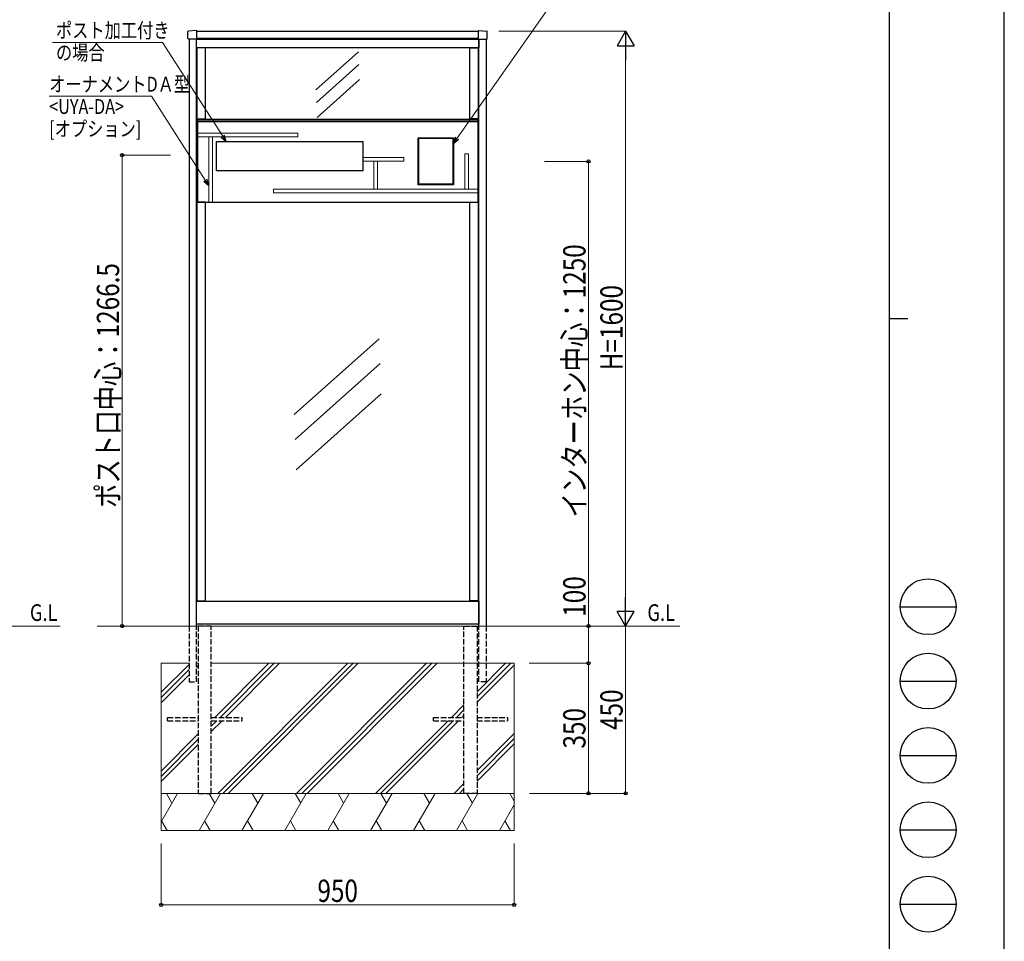
# Model space of a CAD drawing. Units: millimetres. Extents: x 0 to 8410, y 0 to 5940.
# Drawn here: x 5760 to 8410, y 1420 to 3899 of the extents above; entities that cross this region are included whole.
import ezdxf

# ---------------------------------------------------------------- set-up
doc = ezdxf.new("R2010")
doc.units = ezdxf.units.MM
doc.linetypes.add('YHIDDEN_1', pattern=[4, 3, -1])
for name, color, linetype, lineweight in [('LGSCL2', 133, 'Continuous', 13), ('USER1', 3, 'Continuous', 13), ('YKK_13', 4, 'Continuous', 30), ('YKK_A1', 4, 'Continuous', 30), ('YKK_D', 6, 'Continuous', 13), ('YKK_ZWAK', 7, 'Continuous', 30), ('YSS_K', 3, 'Continuous', 13)]:
    doc.layers.add(name, color=color, linetype=linetype, lineweight=lineweight)
doc.styles.add('text-b', font='extslim2.shx', dxfattribs={"width": 0.8, "bigfont": 'extfont2.shx'})

msp = doc.modelspace()

# ---------------------------------------------------------------- linework, layer by layer
at = {"layer": 'LGSCL2'}
for p, q in [((6509.02078139, 3593.37589179), (6239.02078139, 3593.37589179)), ((6239.02078139, 3593.37589179), (6239.02078139, 3583.37589179)), ((6239.02078139, 3583.37589179), (6509.02078139, 3583.37589179)), ((6279.02078139, 3583.37589179), (6269.02078139, 3583.37589179)), ((6269.02078139, 3583.37589179), (6269.02078139, 3408.37589179)), ((6279.02078139, 3408.37589179), (6279.02078139, 3583.37589179)), ((6509.02078139, 3583.37589179), (6509.02078139, 3593.37589179)), ((6794.02078139, 3528.37589179), (6684.02078139, 3528.37589179)), ((6684.02078139, 3528.37589179), (6684.02078139, 3518.37589179)), ((6794.02078139, 3518.37589179), (6794.02078139, 3528.37589179)), ((6968.02078139, 3538.37589179), (6958.02078139, 3538.37589179)), ((6958.02078139, 3538.37589179), (6958.02078139, 3443.37589179)), ((6968.02078139, 3443.37589179), (6968.02078139, 3538.37589179)), ((6684.02078139, 3518.37589179), (6794.02078139, 3518.37589179)), ((6723.02078139, 3518.37589179), (6713.02078139, 3518.37589179)), ((6713.02078139, 3518.37589179), (6713.02078139, 3443.37589179)), ((6723.02078139, 3443.37589179), (6723.02078139, 3518.37589179)), ((6993.02078139, 3443.37589179), (6443.02078139, 3443.37589179)), ((6443.02078139, 3443.37589179), (6443.02078139, 3433.37589179)), ((6443.02078139, 3433.37589179), (6993.02078139, 3433.37589179)), ((6713.02078139, 3443.37589179), (6723.02078139, 3443.37589179)), ((6958.02078139, 3443.37589179), (6968.02078139, 3443.37589179)), ((6993.02078139, 3433.37589179), (6993.02078139, 3443.37589179)), ((6269.02078139, 3408.37589179), (6279.02078139, 3408.37589179))]:
    msp.add_line(p, q, dxfattribs=at)
at = {"layer": 'YKK_13', "linetype": 'Continuous'}
for p, q in [((6236.01883321, 3869.61362304), (6214.15778467, 3868.27654403)), ((6236.01883321, 3869.61362304), (6236.07988175, 3869.60988915)), ((6237.01883321, 3868.17198263), (6237.01883321, 3868.61175435)), ((6995.02078191, 3868.17198263), (6995.02078191, 3868.61175435)), ((6996.02078191, 3869.61362304), (6995.95973337, 3869.60988915)), ((6996.02078191, 3869.61362304), (7017.88183045, 3868.27654403)), ((6213.21883321, 3847.85748292), (6213.21883321, 3867.27840923)), ((6214.71883321, 3846.84860306), (6214.2013808, 3846.85763522)), ((6236.01883321, 3846.47681018), (6214.71883321, 3846.84860306)), ((6236.01883321, 3846.47681018), (6236.07988175, 3846.48054406)), ((6237.01883321, 3867.87254219), (6237.01883321, 3868.17198263)), ((6237.01883321, 3866.37478566), (6237.01883321, 3867.87254219)), ((6237.01883321, 3849.37478566), (6237.01883321, 3866.37478566)), ((6237.01883321, 3847.47867886), (6237.01883321, 3849.37478566)), ((6995.02078191, 3867.87254219), (6995.02078191, 3868.17198263)), ((6995.02078191, 3866.37478566), (6995.02078191, 3867.87254219)), ((6995.02078191, 3849.37478566), (6995.02078191, 3866.37478566)), ((6995.02078191, 3847.47867886), (6995.02078191, 3849.37478566)), ((6996.02078191, 3846.47681018), (6995.95973337, 3846.48054406)), ((6996.02078191, 3846.47681018), (7017.32078191, 3846.84860306)), ((7017.32078191, 3846.84860306), (7017.83823432, 3846.85763522)), ((7018.82078191, 3847.85748292), (7018.82078191, 3867.27840923))]:
    msp.add_line(p, q, dxfattribs=at)
at = {"layer": 'YKK_13', "linetype": 'Continuous', "ltscale": 5}
for p, q in [((6237.0178599, 3630.87590947), (6237.0178599, 3407.87593907)), ((6239.0178599, 3630.87590947), (6237.0178599, 3630.87590947)), ((6239.0178599, 3630.87590947), (6239.0178599, 3407.87593907)), ((6993.01980756, 3630.16485406), (6239.0178599, 3630.16485406)), ((6239.0178599, 3630.16485406), (6239.0178599, 3624.37588183)), ((6993.01980756, 3630.87590947), (6993.01980756, 3407.87593907)), ((6995.01980756, 3630.87590947), (6993.01980756, 3630.87590947)), ((6993.01980756, 3630.16485406), (6993.01980756, 3624.37588183)), ((6995.01980756, 3630.87590947), (6995.01980756, 3407.87593907)), ((6993.01980756, 3628.85881612), (6239.0178599, 3628.85881612)), ((6993.01980756, 3624.37588183), (6239.0178599, 3624.37588183)), ((6239.0178599, 3407.87593907), (6237.0178599, 3407.87593907)), ((6995.01980756, 3407.87593907), (6993.01980756, 3407.87593907))]:
    msp.add_line(p, q, dxfattribs=at)
at = {"layer": 'YKK_13', "linetype": 'Continuous'}
for centre, radius, start, end in [((6236.01883321, 3868.61175435), 1, 360, 86.5), ((6996.02078191, 3868.61175435), 1, 93.5, 180), ((6214.21883321, 3867.27840923), 1.000000000000009, 93.5, 180), ((6214.21883321, 3847.85748292), 1.000000000000012, 180, 269), ((6236.01883321, 3847.47867886), 1.000000000000007, 273.5, 0), ((6996.02078191, 3847.47867886), 1.000000000000007, 180, 266.5), ((7017.82078191, 3847.85748292), 1.000000000000012, 271, 0), ((7017.82078191, 3867.27840923), 1.000000000000009, 0, 86.5)]:
    msp.add_arc(centre, radius, start, end, dxfattribs=at)
at = {"layer": 'YKK_A1', "ltscale": 3}
for p, q in [((6216.01980756, 3846.82589447), (6216.01980756, 2267.8758465)), ((6236.01980756, 3846.4708982), (6216.01980756, 3846.82589447)), ((6236.01980756, 2267.8758465), (6236.01980756, 3846.4708982)), ((6236.51883373, 3823.37586522), (6236.51883373, 3846.37586522)), ((6236.51883373, 3846.37586522), (6995.52078139, 3846.37586522)), ((6237.01883321, 3867.8745927), (6995.02078191, 3867.8745927)), ((6995.02078191, 3847.8745927), (6237.01883321, 3847.8745927)), ((6995.52078139, 3846.37586522), (6995.52078139, 3823.37586522)), ((6996.01980756, 3846.4708982), (7016.01980756, 3846.82589447)), ((6996.01980756, 2267.8758465), (6996.01980756, 3846.4708982)), ((7016.01980756, 3846.82589447), (7016.01980756, 2267.8758465)), ((6995.52078139, 3823.37586522), (6236.51883373, 3823.37586522)), ((6237.51910001, 3822.87586533), (6237.51910001, 3631.87586533)), ((6260.51910001, 3822.87586533), (6237.51910001, 3822.87586533)), ((6260.51910001, 3631.87586533), (6260.51910001, 3822.87586533)), ((6971.52051511, 3631.87586533), (6971.52051511, 3822.87586533)), ((6971.52051511, 3822.87586533), (6994.52051511, 3822.87586533)), ((6994.52051511, 3822.87586533), (6994.52051511, 3631.87586533)), ((6237.51910001, 3631.87586533), (6260.51910001, 3631.87586533)), ((6994.52051511, 3631.87586533), (6971.52051511, 3631.87586533)), ((6239.0178599, 3627.37553458), (6239.0178599, 3408.37589179)), ((6993.01980756, 3627.37553458), (6993.01980756, 3408.37589179)), ((6237.51910001, 3407.87586533), (6237.51910001, 2335.87586533)), ((6260.51910001, 3407.87586533), (6237.51910001, 3407.87586533)), ((6239.0178599, 3408.37589179), (6993.01980756, 3408.37589179)), ((6260.51910001, 2335.87586533), (6260.51910001, 3407.87586533)), ((6971.52051511, 2335.87586533), (6971.52051511, 3407.87586533)), ((6971.52051511, 3407.87586533), (6994.52051511, 3407.87586533)), ((6994.52051511, 3407.87586533), (6994.52051511, 2335.87586533)), ((6236.51883373, 2272.8758465), (6236.51883373, 2334.8758465)), ((6236.51883373, 2334.8758465), (6995.52078139, 2334.8758465)), ((6237.51910001, 2335.87586533), (6260.51910001, 2335.87586533)), ((6994.52051511, 2335.87586533), (6971.52051511, 2335.87586533)), ((6995.52078139, 2334.8758465), (6995.52078139, 2272.8758465)), ((6995.52078139, 2272.8758465), (6236.51883373, 2272.8758465))]:
    msp.add_line(p, q, dxfattribs=at)
at = {"layer": 'YKK_A1'}
for p, q in [((6671.77388228, 3812.0534521), (6557.60641679, 3709.95804343)), ((6673.17346523, 3778.48784245), (6558.75058772, 3676.164029)), ((6674.7003058, 3737.92939493), (6560.53284032, 3635.83398625)), ((6832.51813035, 3579.37571319), (6834.02078139, 3579.37571319)), ((6832.52078139, 3454.87571319), (6832.52078139, 3580.87571319)), ((6832.52078139, 3580.87571319), (6927.52078139, 3580.87571319)), ((6832.77078139, 3579.37571319), (6832.77078139, 3580.87836423)), ((6927.27078139, 3580.57571319), (6832.77078139, 3580.57571319)), ((6927.27078139, 3579.37571319), (6832.77078139, 3579.37571319)), ((6832.82078139, 3579.37571319), (6832.82078139, 3456.37571319)), ((6834.02078139, 3579.37571319), (6834.02078139, 3456.37571319)), ((6927.52343243, 3579.37571319), (6926.02078139, 3579.37571319)), ((6926.02078139, 3579.37571319), (6926.02078139, 3456.37571319)), ((6927.22078139, 3579.37571319), (6927.22078139, 3456.37571319)), ((6927.27078139, 3580.87836423), (6927.27078139, 3579.37571319)), ((6927.52078139, 3580.87571319), (6927.52078139, 3454.87571319)), ((6290.01883373, 3492.37589179), (6290.01883373, 3571.37589179)), ((6290.01883373, 3571.37589179), (6684.01883373, 3571.37589179)), ((6684.01883373, 3571.37589179), (6684.01883373, 3492.37589179)), ((6684.01883373, 3492.37589179), (6290.01883373, 3492.37589179)), ((6834.02078139, 3456.37571319), (6832.51813035, 3456.37571319)), ((6927.52078139, 3454.87571319), (6832.52078139, 3454.87571319)), ((6927.27078139, 3456.37571319), (6832.77078139, 3456.37571319)), ((6832.77078139, 3456.37571319), (6832.77078139, 3454.87306214)), ((6927.27078139, 3455.17571319), (6832.77078139, 3455.17571319)), ((6926.02078139, 3456.37571319), (6927.52343243, 3456.37571319)), ((6927.27078139, 3454.87306214), (6927.27078139, 3456.37571319)), ((6727.38713331, 3040.85249711), (6499.05220235, 2836.66167977)), ((6730.18629921, 2973.72127782), (6501.85136825, 2769.53046047)), ((6732.98554217, 2892.60438277), (6504.65061121, 2688.41356542))]:
    msp.add_line(p, q, dxfattribs=at)
at = {"layer": 'YKK_A1', "linetype": 'YHIDDEN_1', "ltscale": 5}
for p, q in [((6216.01980756, 2267.8758465), (6216.01980756, 2117.8745927)), ((6236.01980756, 2117.8745927), (6236.01980756, 2267.8758465)), ((6241.01883373, 2267.8758465), (6241.01883373, 1817.8758465)), ((6276.01883373, 2267.8758465), (6241.01883373, 2267.8758465)), ((6276.01883373, 1817.8758465), (6276.01883373, 2267.8758465)), ((6956.02078139, 1817.8758465), (6956.02078139, 2267.8758465)), ((6956.02078139, 2267.8758465), (6991.02078139, 2267.8758465)), ((6991.02078139, 2267.8758465), (6991.02078139, 1817.8758465)), ((6996.01980756, 2117.8745927), (6996.01980756, 2267.8758465)), ((7016.01980756, 2267.8758465), (7016.01980756, 2117.8745927)), ((6216.01980756, 2117.8745927), (6236.01980756, 2117.8745927)), ((7016.01980756, 2117.8745927), (6996.01980756, 2117.8745927)), ((6158.51883373, 2022.37535822), (6241.01883373, 2022.37535822)), ((6158.51883373, 2013.37535822), (6158.51883373, 2022.37535822)), ((6276.01883373, 2022.37535822), (6358.51883373, 2022.37535822)), ((6358.51883373, 2022.37535822), (6358.51883373, 2013.37535822)), ((6873.52078139, 2022.37535822), (6956.02078139, 2022.37535822)), ((6873.52078139, 2013.37535822), (6873.52078139, 2022.37535822)), ((6991.02078139, 2022.37535822), (7073.52078139, 2022.37535822)), ((7073.52078139, 2022.37535822), (7073.52078139, 2013.37535822)), ((6158.51883373, 2013.37535822), (6241.01883373, 2013.37535822)), ((6276.01883373, 2013.37535822), (6358.51883373, 2013.37535822)), ((6873.52078139, 2013.37535822), (6956.02078139, 2013.37535822)), ((6991.02078139, 2013.37535822), (7073.52078139, 2013.37535822)), ((6241.01883373, 1817.8758465), (6276.01883373, 1817.8758465)), ((6991.02078139, 1817.8758465), (6956.02078139, 1817.8758465))]:
    msp.add_line(p, q, dxfattribs=at)
at = {"layer": 'YKK_D', "extrusion": (0, 0, -1)}
for p, q in [((6937.30235628, 3579.9584463), (7217.24094519, 3977.87615636)), ((6144.9005948, 3837.87615636), (5849.01980756, 3837.87615636)), ((6306.83913593, 3585.68075068), (6144.9005948, 3837.87615636)), ((6114.79866993, 3692.91842291), (5839.79866993, 3692.91842291)), ((6259.83541192, 3467.0450778), (6114.79866993, 3692.91842291))]:
    msp.add_line(p, q, dxfattribs=at)
at = {"layer": 'YKK_D'}
for p, q in [((7049.9540758, 3867.87254219), (7392.02078139, 3867.87254219)), ((7391.02078139, 2312.8758465), (7391.02078139, 3822.87254219)), ((7173.08051392, 2267.8758465), (7392.02078139, 2267.8758465))]:
    msp.add_line(p, q, dxfattribs=at)
at = {"layer": 'YKK_D', "lineweight": -2}
for p, q in [((7391.02078139, 3867.87254219), (7368.52078139, 3828.90139902)), ((7391.02078139, 3867.87254219), (7413.52078139, 3828.90139902)), ((7391.02078139, 3867.87254219), (7391.02078139, 3789.93025585)), ((7368.52078139, 3828.90139902), (7413.52078139, 3828.90139902)), ((7391.02078139, 2267.8758465), (7391.02078139, 2345.81813284)), ((7391.02078139, 2267.8758465), (7368.52078139, 2306.84698967)), ((7413.52078139, 2306.84698967), (7368.52078139, 2306.84698967)), ((7391.02078139, 2267.8758465), (7413.52078139, 2306.84698967))]:
    msp.add_line(p, q, dxfattribs=at)
at = {"layer": 'YKK_D', "linetype": 'ByBlock', "lineweight": -2, "extrusion": (0, 0, -1)}
for p, q in [((6303.00616058, 3583.21953837), (6316.02450539, 3571.37589179)), ((6316.02450539, 3571.37589179), (6306.83913593, 3585.68075068)), ((6316.02450539, 3571.37589179), (6310.67211128, 3588.14196299)), ((6933.57679482, 3582.57941136), (6927.52078139, 3566.05446152)), ((6927.52078139, 3566.05446152), (6937.30235628, 3579.9584463)), ((6927.52078139, 3566.05446152), (6941.02791774, 3577.33748123)), ((6256.00243657, 3464.58386549), (6269.02078139, 3452.74021891)), ((6269.02078139, 3452.74021891), (6259.83541192, 3467.0450778)), ((6269.02078139, 3452.74021891), (6263.66838728, 3469.50629011))]:
    msp.add_line(p, q, dxfattribs=at)
at = {"layer": 'YKK_D', "ltscale": 3}
for p, q in [((6166.01980756, 3534.37586933), (6035.01980755, 3534.37586933)), ((6036.01980755, 3534.37586933), (6036.01980755, 2267.8758465)), ((7173.08051392, 3517.87571319), (7292.02078139, 3517.87571319)), ((7291.02078139, 3517.87571319), (7291.02078139, 2267.8758465)), ((7291.02078139, 2267.8758465), (7291.02078139, 2409.6758465)), ((6166.01980756, 2267.8758465), (6035.01980755, 2267.8758465)), ((7062.731042, 2267.8758465), (7292.02078139, 2267.8758465)), ((7131.4719284, 2267.8758465), (7292.02078139, 2267.8758465)), ((7132.4719284, 2267.8758465), (7392.02078139, 2267.8758465)), ((7291.02078139, 2167.8758465), (7291.02078139, 2267.8758465)), ((7391.02078139, 2267.8758465), (7391.02078139, 1817.8758465)), ((7131.4719284, 2167.8758465), (7292.02078139, 2167.8758465)), ((7132.4719284, 2167.8758465), (7292.02078139, 2167.8758465)), ((7291.02078139, 2167.8758465), (7291.02078139, 1817.8758465)), ((7132.4719284, 1817.8758465), (7292.02078139, 1817.8758465)), ((7132.4719284, 1817.8758465), (7392.02078139, 1817.8758465)), ((6141.01883373, 1682.68091122), (6141.01883373, 1516.87535822)), ((7091.02078139, 1682.68091122), (7091.02078139, 1516.87535822)), ((7091.02078139, 1517.87535822), (6141.01883373, 1517.87535822))]:
    msp.add_line(p, q, dxfattribs=at)
at = {"layer": 'YKK_D', "linetype": 'ByBlock', "lineweight": -2}
for centre in [(6036.01980755, 3534.37586933), (7291.02078139, 3517.87571319), (6036.01980755, 2267.8758465), (7291.02078139, 2267.8758465), (7291.02078139, 2267.8758465), (7291.02078139, 2167.8758465), (7291.02078139, 2167.8758465), (7291.02078139, 1817.8758465), (7391.02078139, 1817.8758465), (6141.01883373, 1517.87535822), (7091.02078139, 1517.87535822)]:
    msp.add_circle(centre, 4.25, dxfattribs=at)
at = {"layer": 'YKK_ZWAK'}
for p, q in [((8410, 0), (8410, 5940)), ((8100.01980756, 5745), (8100.01980756, 445)), ((8100.01980756, 3095), (8150.01980756, 3095)), ((8130.01980756, 2320), (8280.01980756, 2320)), ((8130.01980756, 2120), (8280.01980756, 2120)), ((8130.01980756, 1920), (8280.01980756, 1920)), ((8130.01980756, 1720), (8280.01980756, 1720)), ((8130.01980756, 1520), (8280.01980756, 1520))]:
    msp.add_line(p, q, dxfattribs=at)
for centre in [(8205.01980756, 2320), (8205.01980756, 2120), (8205.01980756, 1920), (8205.01980756, 1720), (8205.01980756, 1520)]:
    msp.add_circle(centre, 75, dxfattribs=at)
at = {"layer": 'YSS_K', "ltscale": 3}
for p, q in [((5869.57823058, 2267.8758465), (5036.9775526, 2267.8758465)), ((7536.67774507, 2267.8758465), (5968.87897223, 2267.8758465))]:
    msp.add_line(p, q, dxfattribs=at)
at = {"layer": 'YSS_K'}
for p, q in [((6141.01883373, 2167.8758465), (6141.01883373, 1717.8758465)), ((6216.01980756, 2167.8758465), (6141.01883373, 2167.8758465)), ((6141.01883373, 2089.84891222), (6216.01980756, 2164.84988605)), ((6141.01883373, 2075.70677659), (6216.01980756, 2150.70775042)), ((6241.01883373, 2167.8758465), (6236.01980756, 2167.8758465)), ((6236.01980756, 2156.5656148), (6241.01883373, 2161.56464097)), ((7091.01883373, 2167.8758465), (6276.01883373, 2167.8758465)), ((6285.67731408, 2022.37535822), (6431.17780237, 2167.8758465)), ((6293.30983672, 1817.8758465), (6643.30983672, 2167.8758465)), ((6299.81944971, 2022.37535822), (6445.31993799, 2167.8758465)), ((6307.45197235, 1817.8758465), (6657.45197235, 2167.8758465)), ((6313.96158533, 2022.37535822), (6459.46207361, 2167.8758465)), ((6321.59410797, 1817.8758465), (6671.59410797, 2167.8758465)), ((6505.44187108, 1817.8758465), (6855.44187108, 2167.8758465)), ((6519.5840067, 1817.8758465), (6869.5840067, 2167.8758465)), ((6533.72614233, 1817.8758465), (6883.72614233, 2167.8758465)), ((6991.02078139, 2091.32272245), (7067.57390543, 2167.8758465)), ((6991.02078139, 2077.18058683), (7081.71604106, 2167.8758465)), ((6991.02078139, 2063.03845121), (7091.01883373, 2163.03650355)), ((7091.01883373, 2167.8758465), (7091.01883373, 1717.8758465)), ((6141.01883373, 2061.56464097), (6216.01980756, 2136.5656148)), ((6922.07341715, 2022.37535822), (6956.02078139, 2056.32272245)), ((6936.21555278, 2022.37535822), (6956.02078139, 2042.18058683)), ((6950.3576884, 2022.37535822), (6956.02078139, 2028.03845121)), ((6276.01883373, 2012.71687786), (6276.67731408, 2013.37535822)), ((6276.01883373, 1998.57474224), (6290.81944971, 2013.37535822)), ((6276.01883373, 1984.43260661), (6304.96158533, 2013.37535822)), ((6717.57390543, 1817.8758465), (6913.07341715, 2013.37535822)), ((6731.71604106, 1817.8758465), (6927.21555278, 2013.37535822)), ((6745.85817668, 1817.8758465), (6941.3576884, 2013.37535822)), ((6141.01883373, 1877.71687786), (6241.01883373, 1977.71687786)), ((6141.01883373, 1863.57474224), (6241.01883373, 1963.57474224)), ((6991.02078139, 1879.1906881), (7091.01883373, 1979.18874044)), ((6991.02078139, 1865.04855247), (7091.01883373, 1965.04660481)), ((6141.01883373, 1849.43260661), (6241.01883373, 1949.43260661)), ((6991.02078139, 1850.90641685), (7091.01883373, 1950.90446919)), ((6929.70593979, 1817.8758465), (6956.02078139, 1844.1906881)), ((6943.84807541, 1817.8758465), (6956.02078139, 1830.04855247)), ((7091.01883373, 1817.8758465), (6141.01883373, 1817.8758465)), ((7091.01883373, 1817.8758465), (6141.01883373, 1817.8758465)), ((7091.01883373, 1717.8758465), (6141.01883373, 1717.8758465))]:
    msp.add_line(p, q, dxfattribs=at)
at = {"layer": 'YSS_K', "linetype": 'Continuous'}
for p, q in [((6141.01883373, 1741.38266671), (6185.18219167, 1817.8758465)), ((6155.18219195, 1817.87584599), (6170.18219195, 1791.89508387)), ((6242.91721859, 1717.8758465), (6300.65224551, 1817.8758465)), ((6270.65224578, 1817.875846), (6285.65224578, 1791.89508389)), ((6358.38727243, 1717.8758465), (6416.12229935, 1817.8758465)), ((6386.12229961, 1817.87584602), (6401.12229961, 1791.89508391)), ((6473.85732627, 1717.8758465), (6531.59235319, 1817.8758465)), ((6501.59235343, 1817.87584604), (6516.59235343, 1791.89508392)), ((6589.32738011, 1717.8758465), (6647.06240703, 1817.8758465)), ((6617.06240726, 1817.87584605), (6632.06240726, 1791.89508394)), ((6704.79743394, 1717.8758465), (6762.53246086, 1817.8758465)), ((6732.53246109, 1817.87584607), (6747.53246109, 1791.89508396)), ((6820.26748778, 1717.8758465), (6878.0025147, 1817.8758465)), ((6848.00251492, 1817.87584609), (6863.00251492, 1791.89508397)), ((6935.73754162, 1717.8758465), (6993.47256854, 1817.8758465)), ((6963.47256875, 1817.8758461), (6978.47256875, 1791.89508399)), ((7078.94262258, 1817.87584612), (7091.01883373, 1796.95923484)), ((7051.20759546, 1717.8758465), (7091.01883373, 1786.8309339)), ((6157.44716475, 1717.8758465), (6142.44716505, 1743.8566081)), ((6272.91721859, 1717.8758465), (6257.91721888, 1743.85660812)), ((6388.38727243, 1717.8758465), (6373.38727271, 1743.85660813)), ((6503.85732627, 1717.8758465), (6488.85732653, 1743.85660815)), ((6619.32738011, 1717.8758465), (6604.32738036, 1743.85660817)), ((6734.79743394, 1717.8758465), (6719.79743419, 1743.85660818)), ((6850.26748778, 1717.8758465), (6835.26748802, 1743.8566082)), ((6965.73754162, 1717.8758465), (6950.73754185, 1743.85660822)), ((7081.20759546, 1717.8758465), (7066.20759568, 1743.85660823))]:
    msp.add_line(p, q, dxfattribs=at)

# ---------------------------------------------------------------- texts
at = {"layer": 'USER1', "style": 'text-b', "width": 0.8}
for p in [(5787.92913295, 2281.64134806), (7449.50372949, 2281.64134806)]:
    msp.add_text('G.L', height=45, dxfattribs=at).set_placement(p)
at = {"layer": 'YKK_D', "style": 'text-b', "width": 0.8}
for s, height, p in [('ポスト加工付き', 40, (5858.03888759, 3850.27615636)), ('の場合', 40, (5858.03888759, 3790.27615636)), ('オーナメントDＡ型', 40, (5839.79866993, 3705.31842291)), ('<UYA-DA>', 40, (5839.79866993, 3645.31842291)), ('[オプション]', 40, (5839.79866993, 3585.31842291)), ('950', 60, (6561.61980756, 1525.87535822))]:
    msp.add_text(s, height=height, dxfattribs=at).set_placement(p)
for s, p in [('インターホン中心：1250', (7283.02078139, 2560.07577984)), ('ポスト口中心：1266.5', (6028.01980755, 2585.92585791)), ('H=1600', (7383.02078139, 2955.87419434)), ('100', (7283.02078139, 2292.8758465)), ('450', (7383.02078139, 1988.4758465)), ('350', (7283.02078139, 1938.4758465))]:
    msp.add_text(s, height=60, rotation=90, dxfattribs=at).set_placement(p)

doc.saveas('drawing.dxf')
